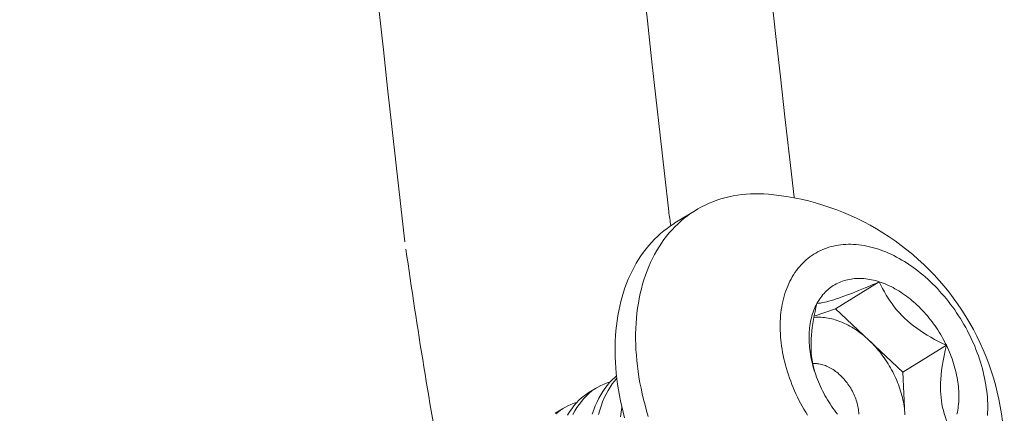
# Model space of a CAD drawing. Extents: x -675 to 177, y -115 to 430.
# Drawn here: x 131 to 132, y -86 to -86 of the extents above; entities that cross this region are included whole.
import ezdxf

# ---------------------------------------------------------------- set-up
doc = ezdxf.new("R2010")
doc.units = 0
doc.header["$LTSCALE"] = 0.1
doc.header["$MEASUREMENT"] = 0
doc.layers.get('0').update_dxf_attribs({"linetype": 'CONTINUOUS', "lineweight": 13})

msp = doc.modelspace()

# ---------------------------------------------------------------- linework, layer by layer
msp.add_line((131.8612, -85.80333), (131.88053, -85.79145))
at = {"color": 8}
for p, q in [((132.01246, -85.88399), (132.05361, -85.85868)), ((131.99222, -85.89102), (132.01246, -85.88399)), ((132.01246, -85.88399), (132.04402, -85.91385)), ((132.04402, -85.91385), (132.07559, -85.94372)), ((132.07559, -85.94372), (132.11675, -85.91841)), ((132.07559, -85.94372), (132.07777, -85.9838)), ((131.77963, -85.96326), (131.78708, -85.95868)), ((131.74845, -85.98243), (131.7559, -85.97785))]:
    msp.add_line(p, q, dxfattribs=at)
at = {"flags": 128}
for points in [[(131.95208, -85.77648), (131.94922, -85.77622), (131.94493, -85.77594), (131.94067, -85.77579), (131.93645, -85.77579), (131.93227, -85.77592), (131.92813, -85.7762), (131.92404, -85.7766), (131.92, -85.77715), (131.91601, -85.77784), (131.91207, -85.77866), (131.90819, -85.77962), (131.90437, -85.78071), (131.90061, -85.78194), (131.89691, -85.7833), (131.89329, -85.7848), (131.88973, -85.78643), (131.88624, -85.78818), (131.88283, -85.79007), (131.8795, -85.79209), (131.87624, -85.79423), (131.87307, -85.7965), (131.86998, -85.7989), (131.86697, -85.80142), (131.86406, -85.80405), (131.86123, -85.80681), (131.8585, -85.80968), (131.85585, -85.81267), (131.85331, -85.81577), (131.85086, -85.81898), (131.84851, -85.8223), (131.84626, -85.82573), (131.84411, -85.82926), (131.84206, -85.8329)], [(131.8137, -85.98663), (131.81233, -85.98135), (131.81108, -85.97608), (131.80994, -85.97081), (131.80891, -85.96556), (131.808, -85.96032), (131.8072, -85.9551), (131.80652, -85.94991), (131.80595, -85.94474), (131.8055, -85.93961), (131.80516, -85.93451), (131.80495, -85.92944), (131.80484, -85.92442), (131.80486, -85.91944), (131.80499, -85.91451), (131.80525, -85.90963), (131.80561, -85.90481), (131.8061, -85.90004), (131.8067, -85.89534), (131.80741, -85.8907), (131.80824, -85.88612), (131.80919, -85.88162), (131.81025, -85.87719), (131.81142, -85.87284), (131.81271, -85.86857), (131.81411, -85.86438), (131.81561, -85.86028), (131.81723, -85.85627), (131.81896, -85.85234), (131.82079, -85.84852), (131.82273, -85.84478), (131.82478, -85.84115), (131.82693, -85.83762), (131.82918, -85.83419), (131.83153, -85.83087), (131.83398, -85.82766), (131.83652, -85.82456), (131.83916, -85.82157), (131.8419, -85.8187), (131.84473, -85.81594), (131.84764, -85.8133), (131.85065, -85.81079), (131.85374, -85.80839), (131.85691, -85.80612), (131.86017, -85.80398), (131.8612, -85.80333)], [(132.15545, -85.98451), (132.15559, -85.98172), (132.15567, -85.9789), (132.15568, -85.97605), (132.15562, -85.97318), (132.1555, -85.97028), (132.15531, -85.96736), (132.15505, -85.96442), (132.15472, -85.96147), (132.15433, -85.9585), (132.15388, -85.95551), (132.15335, -85.95252), (132.15277, -85.94951), (132.15211, -85.9465), (132.1514, -85.94348), (132.15061, -85.94046), (132.14977, -85.93744), (132.14886, -85.93442), (132.14789, -85.9314), (132.14686, -85.92838), (132.14577, -85.92538), (132.14461, -85.92238), (132.1434, -85.9194), (132.14213, -85.91642), (132.1408, -85.91347), (132.13942, -85.91053), (132.13797, -85.90761), (132.13648, -85.90471), (132.13493, -85.90183), (132.13333, -85.89898), (132.13167, -85.89616), (132.12997, -85.89337), (132.12821, -85.89061), (132.12641, -85.88788), (132.12456, -85.88518), (132.12267, -85.88253), (132.12073, -85.87991), (132.11875, -85.87733), (132.11672, -85.87479), (132.11466, -85.8723), (132.11255, -85.86985), (132.11041, -85.86745), (132.10824, -85.8651), (132.10603, -85.8628), (132.10378, -85.86056), (132.10151, -85.85836), (132.0992, -85.85622), (132.09687, -85.85414), (132.09451, -85.85212), (132.09213, -85.85015), (132.08972, -85.84825), (132.08729, -85.84641), (132.08484, -85.84463), (132.08237, -85.84291), (132.07988, -85.84126), (132.07738, -85.83968), (132.07487, -85.83817), (132.07234, -85.83673), (132.06981, -85.83535), (132.06727, -85.83405), (132.06472, -85.83282), (132.06216, -85.83166), (132.0596, -85.83057), (132.05705, -85.82956), (132.05449, -85.82862), (132.05193, -85.82776), (132.04938, -85.82698), (132.04684, -85.82627), (132.0443, -85.82564), (132.04177, -85.82508), (132.03925, -85.82461), (132.03675, -85.82421), (132.03426, -85.82389), (132.03179, -85.82365), (132.02933, -85.82349), (132.0269, -85.82341), (132.02448, -85.82341), (132.02209, -85.82348), (132.01972, -85.82364), (132.01738, -85.82387), (132.01507, -85.82419), (132.01278, -85.82458), (132.01053, -85.82505), (132.00831, -85.8256), (132.00612, -85.82622), (132.00397, -85.82692), (132.00186, -85.8277), (131.99979, -85.82856), (131.99775, -85.82949), (131.99576, -85.8305), (131.9938, -85.83158), (131.9919, -85.83273), (131.99004, -85.83396), (131.98822, -85.83526), (131.98645, -85.83663), (131.98473, -85.83807), (131.98306, -85.83958), (131.98145, -85.84115), (131.97988, -85.8428), (131.97837, -85.84451), (131.97691, -85.84628), (131.97551, -85.84812), (131.97417, -85.85002), (131.97288, -85.85198), (131.97165, -85.854), (131.97048, -85.85608)], [(131.84206, -85.8329), (131.84012, -85.83663), (131.83829, -85.84046), (131.83656, -85.84438), (131.83495, -85.84839), (131.83344, -85.8525), (131.83204, -85.85669), (131.83075, -85.86096), (131.82958, -85.86531), (131.82852, -85.86974), (131.82757, -85.87424), (131.82674, -85.87881), (131.82603, -85.88345), (131.82543, -85.88816), (131.82494, -85.89292), (131.82458, -85.89775), (131.82433, -85.90262), (131.82419, -85.90755), (131.82418, -85.91253), (131.82428, -85.91756), (131.82449, -85.92262), (131.82483, -85.92772), (131.82528, -85.93286), (131.82585, -85.93802), (131.82653, -85.94322), (131.82733, -85.94843), (131.82824, -85.95367), (131.82927, -85.95892), (131.83041, -85.96419), (131.83167, -85.96947), (131.83303, -85.97475), (131.83451, -85.98003), (131.8361, -85.98531)], [(131.97048, -85.85608), (131.96937, -85.85821), (131.96832, -85.8604), (131.96734, -85.86265), (131.96641, -85.86494), (131.96555, -85.86729), (131.96475, -85.86969), (131.96401, -85.87213), (131.96334, -85.87462), (131.96273, -85.87715), (131.96219, -85.87973), (131.96172, -85.88234), (131.96131, -85.885), (131.96096, -85.88769), (131.96069, -85.89042), (131.96048, -85.89318), (131.96033, -85.89597), (131.96026, -85.89879), (131.96025, -85.90164), (131.96031, -85.90451), (131.96043, -85.90741), (131.96062, -85.91032), (131.96088, -85.91326), (131.9612, -85.91622), (131.9616, -85.91919), (131.96205, -85.92217), (131.96257, -85.92517), (131.96316, -85.92818), (131.96382, -85.93119), (131.96453, -85.93421), (131.96531, -85.93723), (131.96616, -85.94025), (131.96707, -85.94327), (131.96804, -85.94629), (131.96907, -85.9493), (131.97016, -85.95231), (131.97132, -85.9553), (131.97253, -85.95829), (131.9738, -85.96126), (131.97513, -85.96422), (131.97651, -85.96716), (131.97795, -85.97008), (131.97945, -85.97298), (131.981, -85.97585), (131.9826, -85.9787), (131.98426, -85.98152), (131.98596, -85.98432)], [(131.99483, -85.87911), (131.99567, -85.87761), (131.99656, -85.87615), (131.99749, -85.87474), (131.99846, -85.87337), (131.99947, -85.87204), (132.00052, -85.87076), (132.00161, -85.86953), (132.00274, -85.86834), (132.00391, -85.8672), (132.00511, -85.86611), (132.00635, -85.86508), (132.00763, -85.86409), (132.00894, -85.86315), (132.01028, -85.86226), (132.01166, -85.86143), (132.01307, -85.86065), (132.01451, -85.85993), (132.01598, -85.85925), (132.01748, -85.85864), (132.019, -85.85807), (132.02055, -85.85757), (132.02213, -85.85711), (132.02373, -85.85672), (132.02536, -85.85638), (132.02701, -85.8561), (132.02868, -85.85587), (132.03037, -85.8557), (132.03207, -85.85559), (132.0338, -85.85553), (132.03554, -85.85554), (132.0373, -85.8556), (132.03907, -85.85571), (132.04086, -85.85588), (132.04265, -85.85611), (132.04446, -85.8564), (132.04628, -85.85674), (132.0481, -85.85714), (132.04993, -85.8576), (132.05177, -85.85811), (132.05361, -85.85868)], [(132.05361, -85.85868), (132.05546, -85.8593), (132.0573, -85.85997), (132.05915, -85.8607), (132.06099, -85.86149), (132.06284, -85.86232), (132.06468, -85.86321), (132.06651, -85.86415), (132.06834, -85.86515), (132.07016, -85.86619), (132.07198, -85.86728), (132.07378, -85.86842), (132.07558, -85.86961), (132.07736, -85.87085), (132.07913, -85.87213), (132.08088, -85.87346), (132.08262, -85.87484), (132.08434, -85.87625), (132.08604, -85.87771), (132.08773, -85.87922), (132.08939, -85.88076), (132.09103, -85.88234), (132.09265, -85.88397), (132.09425, -85.88563), (132.09582, -85.88732), (132.09736, -85.88905), (132.09888, -85.89082), (132.10037, -85.89262), (132.10183, -85.89445), (132.10326, -85.89631), (132.10466, -85.8982), (132.10603, -85.90012), (132.10736, -85.90206), (132.10866, -85.90403), (132.10993, -85.90602), (132.11116, -85.90804), (132.11235, -85.91008), (132.11351, -85.91213), (132.11463, -85.91421), (132.11571, -85.9163), (132.11675, -85.91841)], [(131.99918, -85.95928), (131.99818, -85.95716), (131.99722, -85.95502), (131.99631, -85.95288), (131.99543, -85.95072), (131.9946, -85.94856), (131.99381, -85.94639), (131.99307, -85.94422), (131.99237, -85.94204), (131.99171, -85.93986), (131.9911, -85.93768), (131.99054, -85.9355), (131.99002, -85.93332), (131.98955, -85.93114), (131.98912, -85.92898), (131.98875, -85.92681), (131.98842, -85.92466), (131.98813, -85.92252), (131.9879, -85.92038), (131.98771, -85.91826), (131.98758, -85.91616), (131.98749, -85.91406), (131.98744, -85.91199), (131.98745, -85.90994), (131.98751, -85.9079), (131.98761, -85.90589), (131.98776, -85.90389), (131.98796, -85.90193), (131.98821, -85.89998), (131.9885, -85.89807), (131.98885, -85.89618), (131.98924, -85.89432), (131.98968, -85.89249), (131.99016, -85.8907), (131.99069, -85.88893), (131.99127, -85.8872), (131.99189, -85.88551), (131.99256, -85.88385), (131.99327, -85.88223), (131.99403, -85.88065), (131.99483, -85.87911)], [(132.11675, -85.91841), (132.11775, -85.92053), (132.11871, -85.92266), (132.11962, -85.92481), (132.1205, -85.92696), (132.12133, -85.92913), (132.12212, -85.9313), (132.12286, -85.93347), (132.12356, -85.93565), (132.12422, -85.93783), (132.12483, -85.94001), (132.12539, -85.94219), (132.12591, -85.94437), (132.12638, -85.94654), (132.12681, -85.94871), (132.12718, -85.95087), (132.12751, -85.95303), (132.1278, -85.95517), (132.12803, -85.9573), (132.12822, -85.95943), (132.12835, -85.96153), (132.12844, -85.96362), (132.12848, -85.9657), (132.12848, -85.96775), (132.12842, -85.96979), (132.12832, -85.9718), (132.12817, -85.97379), (132.12797, -85.97576), (132.12772, -85.9777), (132.12742, -85.97962), (132.12708, -85.98151), (132.12669, -85.98337)], [(132.0141, -85.98324), (132.01267, -85.98138), (132.01127, -85.97949), (132.0099, -85.97757), (132.00857, -85.97562), (132.00727, -85.97366), (132.006, -85.97166), (132.00477, -85.96965), (132.00358, -85.96761), (132.00242, -85.96555), (132.0013, -85.96348), (132.00022, -85.96139), (131.99918, -85.95928)]]:
    msp.add_lwpolyline(points, dxfattribs=at)
at = {"color": 8, "flags": 128}
for points in [[(131.99483, -85.87911), (131.99644, -85.87892), (131.99821, -85.87865), (132.00013, -85.87829), (132.00223, -85.87783), (132.00412, -85.87738), (132.00615, -85.87684), (132.00833, -85.87623), (132.01065, -85.87552), (132.01312, -85.87473), (132.01536, -85.87398), (132.01772, -85.87317), (132.02017, -85.87229), (132.02272, -85.87135), (132.02545, -85.87032), (132.02826, -85.86923), (132.03115, -85.86809), (132.03411, -85.8669), (132.03723, -85.86562), (132.04041, -85.8643), (132.04363, -85.86295), (132.04693, -85.86155), (132.05026, -85.86013), (132.05361, -85.85868)], [(132.05361, -85.85868), (132.0551, -85.86184), (132.05668, -85.865), (132.05837, -85.86814), (132.06017, -85.87127), (132.06188, -85.87405), (132.06371, -85.87681), (132.06564, -85.87955), (132.06768, -85.88225), (132.0699, -85.88498), (132.07225, -85.88767), (132.07472, -85.8903), (132.07732, -85.89287), (132.08003, -85.89536), (132.08285, -85.89778), (132.08577, -85.90013), (132.08878, -85.90238), (132.09198, -85.90463), (132.09526, -85.90679), (132.0986, -85.90886), (132.102, -85.91085), (132.10562, -85.91285), (132.1093, -85.91478), (132.11301, -85.91663), (132.11675, -85.91841)], [(131.99246, -85.94232), (131.99165, -85.93917), (131.99093, -85.93581), (131.99033, -85.93235), (131.98987, -85.92879), (131.98959, -85.92564), (131.9894, -85.92243), (131.98933, -85.91915), (131.98935, -85.91583), (131.98949, -85.91234), (131.98972, -85.90881), (131.99006, -85.90526), (131.99048, -85.90168), (131.99102, -85.89795), (131.99163, -85.89421), (131.99233, -85.89046), (131.9931, -85.88668), (131.99394, -85.88289), (131.99483, -85.87911)], [(131.992, -85.89223), (131.99215, -85.89222), (131.99374, -85.89209), (131.99535, -85.89202), (131.99698, -85.892), (131.99862, -85.89204), (132.00028, -85.89214), (132.00195, -85.8923), (132.00363, -85.89252), (132.00533, -85.89279), (132.00703, -85.89312), (132.00874, -85.89351), (132.01046, -85.89395), (132.01218, -85.89445), (132.0139, -85.89501), (132.01563, -85.89562), (132.01736, -85.89629), (132.01909, -85.89701), (132.02081, -85.89778), (132.02254, -85.89861), (132.02425, -85.89949), (132.02597, -85.90042), (132.02767, -85.90141), (132.02937, -85.90244), (132.03105, -85.90352), (132.03273, -85.90465), (132.03439, -85.90583), (132.03604, -85.90706), (132.03767, -85.90833), (132.03929, -85.90965), (132.04089, -85.911), (132.04247, -85.91241), (132.04402, -85.91385)], [(132.04402, -85.91385), (132.04556, -85.91533), (132.04707, -85.91686), (132.04856, -85.91842), (132.05003, -85.92002), (132.05146, -85.92165), (132.05287, -85.92332), (132.05425, -85.92502), (132.0556, -85.92675), (132.05692, -85.92851), (132.05821, -85.9303), (132.05946, -85.93211), (132.06068, -85.93396), (132.06187, -85.93582), (132.06302, -85.93771), (132.06413, -85.93962), (132.0652, -85.94155), (132.06624, -85.9435), (132.06723, -85.94547), (132.06819, -85.94745), (132.0691, -85.94944), (132.06997, -85.95144), (132.0708, -85.95346), (132.07159, -85.95548), (132.07233, -85.95751), (132.07303, -85.95955), (132.07368, -85.96159), (132.07429, -85.96363), (132.07485, -85.96567), (132.07537, -85.96771), (132.07583, -85.96975), (132.07625, -85.97178), (132.07663, -85.97381), (132.07695, -85.97583), (132.07723, -85.97784), (132.07746, -85.97984), (132.07764, -85.98183), (132.07777, -85.9838)], [(132.11675, -85.91841), (132.11559, -85.92333), (132.11454, -85.92826), (132.11361, -85.93319), (132.1128, -85.9381), (132.11225, -85.94215), (132.11181, -85.94618), (132.11149, -85.95018), (132.1113, -85.95413), (132.11124, -85.95801), (132.11131, -85.96129), (132.11147, -85.96451), (132.11175, -85.96767), (132.11212, -85.97075), (132.11261, -85.97385), (132.1132, -85.97687), (132.11389, -85.9798), (132.11466, -85.98264), (132.11555, -85.98549), (132.11652, -85.98826), (132.11757, -85.99094), (132.11869, -85.99356), (132.11987, -85.9961), (132.1211, -85.99858)], [(131.99091, -85.9357), (131.99199, -85.93564), (131.99314, -85.93563), (131.99431, -85.93568), (131.9955, -85.93579), (131.9967, -85.93595), (131.99791, -85.93617), (131.99912, -85.93644), (132.00034, -85.93677), (132.00157, -85.93716), (132.0028, -85.9376), (132.00402, -85.93809), (132.00525, -85.93864), (132.00647, -85.93924), (132.00769, -85.93989), (132.0089, -85.9406), (132.01011, -85.94135), (132.0113, -85.94215), (132.01248, -85.94299), (132.01364, -85.94388), (132.01479, -85.94482), (132.01592, -85.9458), (132.01703, -85.94682), (132.01812, -85.94788), (132.01919, -85.94898), (132.02023, -85.95011), (132.02124, -85.95128), (132.02223, -85.95249), (132.02318, -85.95372), (132.02411, -85.95498), (132.025, -85.95627), (132.02586, -85.95759), (132.02669, -85.95892), (132.02748, -85.96028), (132.02823, -85.96166), (132.02894, -85.96305), (132.02961, -85.96446), (132.03024, -85.96589), (132.03083, -85.96732), (132.03138, -85.96876), (132.03188, -85.9702), (132.03234, -85.97165), (132.03275, -85.97311), (132.03312, -85.97456), (132.03344, -85.976), (132.03372, -85.97745), (132.03394, -85.97888), (132.03412, -85.98031), (132.03425, -85.98172), (132.03434, -85.98312)], [(131.79986, -85.9532), (131.79746, -85.95388), (131.79444, -85.95497), (131.79148, -85.95627), (131.78861, -85.95778), (131.78582, -85.95948), (131.78304, -85.96144), (131.78035, -85.96362), (131.77778, -85.966), (131.77532, -85.96857), (131.77307, -85.97122), (131.77093, -85.97404), (131.7689, -85.97703), (131.767, -85.98018), (131.76516, -85.98358)], [(131.78332, -85.98333), (131.78468, -85.97928), (131.78618, -85.97537), (131.78781, -85.97163), (131.78947, -85.96823), (131.79126, -85.96498), (131.79315, -85.96189), (131.79515, -85.95897), (131.79731, -85.95614), (131.79958, -85.95349), (131.80196, -85.95103), (131.80443, -85.94876), (131.80623, -85.9473)], [(131.80647, -85.94943), (131.80425, -85.95204), (131.80211, -85.95486), (131.80008, -85.95785), (131.79818, -85.961), (131.79634, -85.96441), (131.79464, -85.96798), (131.79306, -85.97171), (131.79163, -85.97558), (131.79038, -85.97945), (131.78926, -85.98345)], [(131.76008, -85.98415), (131.76197, -85.98106), (131.76397, -85.97814), (131.76613, -85.97531), (131.76841, -85.97266), (131.77078, -85.9702), (131.77325, -85.96794), (131.77573, -85.96593), (131.77829, -85.96412), (131.77965, -85.96328)], [(131.76869, -85.97237), (131.76629, -85.97305), (131.76326, -85.97414), (131.7603, -85.97544), (131.75743, -85.97695), (131.75464, -85.97865), (131.75186, -85.98062), (131.74918, -85.98279)], [(131.80986, -85.98579), (131.81051, -85.98127), (131.81128, -85.97691)]]:
    msp.add_lwpolyline(points, dxfattribs=at)
for centre, radius, start, end in [((165.73559, -81.90107), 33.98427, 178.357202, 186.552186), ((165.72269, -81.90208), 34.34006, 178.789782, 186.552958), ((165.73559, -81.90107), 34.10299, 178.783075, 186.552186), ((145.30194, -84.60242), 14.29518, 181.979305, 193.261754), ((131.92733, -86.01918), 0.24395, 339, 84.17744), ((137.26091, -85.07165), 5.33471, 187.61896, 187.62611), ((137.55068, -84.97676), 5.75346, 188.150923, 188.2856), ((137.55068, -84.97676), 6.00346, 188.150923, 190.289533)]:
    msp.add_arc(centre, radius, start, end)

doc.saveas('drawing.dxf')
